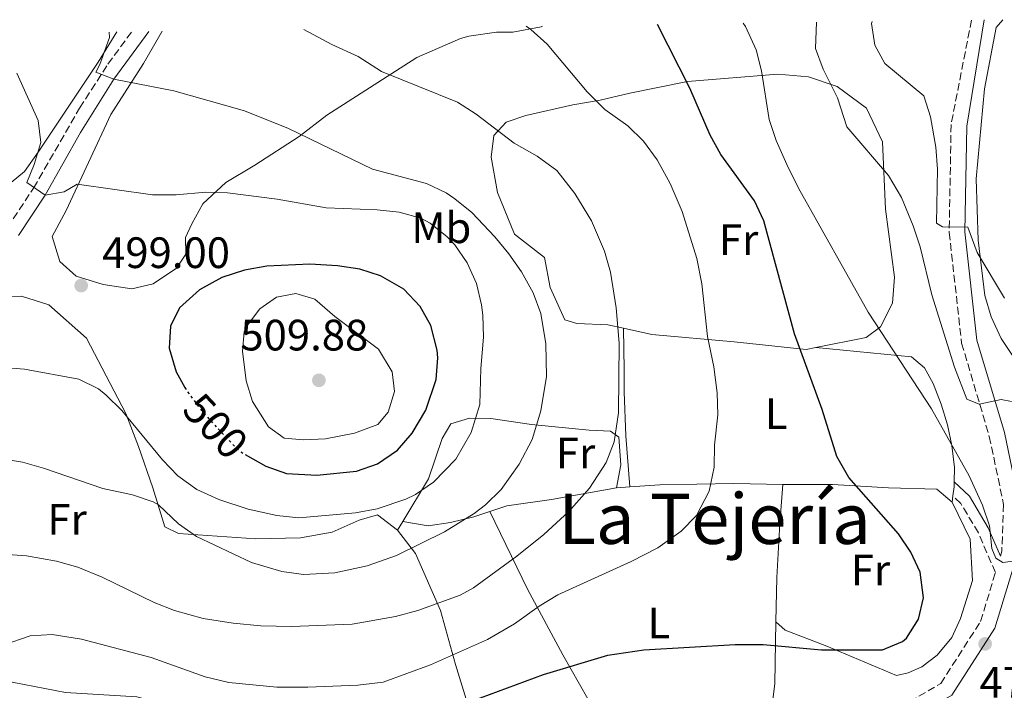
# Model space of a CAD drawing. Units: metres. Extents: x 593741 to 597182, y 4733695 to 4736054.
# Drawn here: x 594869 to 595093, y 4735874 to 4736027 of the extents above; entities that cross this region are included whole.
import ezdxf
from ezdxf.enums import TextEntityAlignment as Align

# ---------------------------------------------------------------- set-up
doc = ezdxf.new("R2010")
doc.units = ezdxf.units.M
doc.header["$MEASUREMENT"] = 0
doc.linetypes.add('DGN Style 3', pattern=[2.435890702152634, 1.739921930109024, -0.6959687720436097])
doc.linetypes.add('DGN Style 5', pattern=[1.217945351076317, 0.5219765790327072, -0.6959687720436097])
for name, color, linetype, lineweight in [('Balsa-alberca', 142, 'Continuous', 0), ('Camino', 7, 'DGN Style 3', 0), ('Cota de curva de nivel directora', 7, 'Continuous', 0), ('Cota de punto acotado terreno', 7, 'Continuous', 0), ('Curva de nivel directora', 30, 'Continuous', 30), ('Curva de nivel directora no vista', 30, 'DGN Style 5', 30), ('Curva de nivel intermedia', 30, 'Continuous', 0), ('Etiqueta de uso rústico', 92, 'Continuous', 0), ('Línea de cambio de uso (parcela vista)', 92, 'Continuous', 0), ('Margen derecho', 7, 'Continuous', 0), ('Punto acotado terreno (símbolo)', 7, 'Continuous', 0), ('Texto de Área (paraje) menor', 7, 'Continuous', 0)]:
    doc.layers.add(name, color=color, linetype=linetype, lineweight=lineweight)
doc.styles.add('Style-Arial', font='arial.ttf')

# ---------------------------------------------------------------- blocks, each defined once
blk = doc.blocks.new('5PATER')
at = {"layer": 'Balsa-alberca', "linetype": 'Continuous', "lineweight": 0}
h = blk.add_hatch(color=51, dxfattribs=at)
edge = h.paths.add_edge_path()
edge.add_ellipse((0, 0), major_axis=(-0.1095731443231308, -0.1110710700762829), ratio=0.9994222409660317, start_angle=0, end_angle=360)

msp = doc.modelspace()

# ---------------------------------------------------------------- linework, layer by layer
at = {"layer": 'Camino', "color": 7, "linetype": 'DGN Style 3', "lineweight": 0}
for points in [[(595085.9499999986, 4736026.95, 456.0000000000001), (595081.2899999983, 4736003.17, 458.529999999999), (595080.8700000002, 4735978.520000001, 461.0599999999977), (595083.6999999977, 4735953.290000002, 464.100000000006), (595090.0100000021, 4735932.030000002, 466.6300000000047), (595093.2699999989, 4735916.540000001, 469.1699999999983), (595092.8599999998, 4735905.83, 470.6900000000023), (595092.5300000012, 4735904.740000002, 471.2400000000054)], [(594866.1099999996, 4735979.62, 496.5200000000042), (594872.0799999975, 4735988.660000001, 494.7799999999989), (594882.5799999984, 4736006.910000003, 491.5399999999936), (594889.0300000014, 4736016.930000001, 489.1199999999953), (594894.4699999974, 4736024.300000002, 487.5700000000069)], [(594881.2899999988, 4735607.02, 481.830000000002), (594880.6600000006, 4735635.540000001, 478.279999999999), (594883.0299999999, 4735660.240000002, 476.2599999999947), (594884.0399999979, 4735687.5, 473.2200000000013), (594886.5100000001, 4735722.25, 470.179999999993), (594890.359999999, 4735753.140000001, 468.6600000000035), (594899.0199999983, 4735771.810000001, 467.6499999999941), (594913.8799999978, 4735789.000000002, 464.100000000006), (594935.6200000015, 4735807.940000001, 463.0899999999966), (594953.4099999992, 4735819.390000002, 462.5800000000018), (594982.69, 4735829.770000001, 462.0800000000017), (595010.319999999, 4735841.09, 463.0899999999966), (595028.2699999998, 4735850.570000002, 464.6100000000007), (595054.9299999988, 4735861.859999999, 467.6499999999941), (595078.9400000013, 4735875.690000001, 471.6999999999971), (595088.0300000019, 4735889.84, 471.6999999999971), (595091.3899999991, 4735900.970000001, 470.8899999999995), (595087.5199999999, 4735910.050000003, 472.0399999999936), (595083.480000001, 4735916.770000001, 472.0399999999936), (595081.7100000007, 4735918.470000003, 472.0399999999936)]]:
    msp.add_polyline3d(points, dxfattribs=at)
at = {"layer": 'Curva de nivel directora', "color": 30, "linetype": 'Continuous', "lineweight": 30, "flags": 128}
for points, elevation in [([(594967.8300000004, 4735870.160000001), (594988.3699999995, 4735877.780000002), (595003.01, 4735882.170000001), (595011.2099999986, 4735883.370000001), (595032.0499999995, 4735884.570000002), (595038.4100000008, 4735884.570000002), (595051.7699999983, 4735883.370000001), (595065.650000001, 4735883.370000001), (595070.2199999996, 4735885.289999999), (595071.0899999992, 4735886.010000001), (595073.8899999998, 4735890.330000001), (595074.9899999995, 4735895.230000001), (595074.2099999995, 4735901.050000002), (595072.1399999997, 4735905.610000002), (595069.2699999998, 4735909.830000001), (595057.9999999999, 4735922.640000001), (595055.2599999995, 4735927.430000001), (595051.889999999, 4735938.170000001), (595045.6100000005, 4735955.449999999), (595038.5699999996, 4735981.210000002), (595036.4699999985, 4735985.76), (595028.8099999984, 4735996.33), (595026.3499999997, 4736000.690000001), (595021.7299999996, 4736011.449999999), (595014.32, 4736025.960000002)], 475), ([(594920.3300000007, 4735927.910000001), (594925.0099999988, 4735925.220000001), (594929.7699999998, 4735923.600000001), (594936.69, 4735923.199999999), (594945.729999999, 4735924.100000001), (594950.49, 4735925.779999999), (594955.0900000001, 4735928.900000001), (594958.4099999992, 4735932.740000002), (594961.4899999994, 4735938.020000001), (594963.8499999996, 4735944.980000001), (594964.2199999985, 4735949.980000001), (594964.0899999988, 4735951.7), (594962.6899999996, 4735957.300000002), (594960.2399999998, 4735961.650000001), (594956.5000000005, 4735965.61), (594951.2099999996, 4735968.660000001), (594946.4399999998, 4735970.150000002), (594941.3599999992, 4735970.920000001), (594935.0499999993, 4735971.300000001), (594925.2500000002, 4735970.82), (594920.1699999997, 4735969.939999999), (594914.9699999985, 4735968.260000001), (594909.9300000003, 4735965.460000004), (594905.3300000003, 4735961.380000001), (594903.2899999997, 4735957.140000001), (594902.9599999988, 4735952.120000001), (594904.6100000006, 4735946.74), (594906.5799999998, 4735943.2)], 500.000000000001)]:
    msp.add_lwpolyline(points, dxfattribs=dict(at, elevation=elevation))
at = {"layer": 'Curva de nivel directora no vista', "color": 30, "linetype": 'DGN Style 5', "lineweight": 30, "elevation": 500.0000000000009, "flags": 128}
msp.add_lwpolyline([(594906.5799999998, 4735943.2), (594907.0499999992, 4735942.370000001), (594910.849999999, 4735937.300000002), (594918.0099999983, 4735929.690000001), (594919.4500000001, 4735928.420000001), (594920.3300000007, 4735927.910000001)], dxfattribs=at)
at = {"layer": 'Curva de nivel intermedia', "color": 30, "linetype": 'Continuous', "lineweight": 0, "flags": 128}
for points, elevation in [([(594865.1300000006, 4735884.41), (594871.2900000007, 4735886.580000001), (594876.2999999998, 4735886.829999999), (594883.0099999999, 4735885.800000001), (594898.9199999998, 4735881.609999999), (594911.2300000011, 4735877.220000001), (594916.6100000013, 4735875.939999999), (594927.5599999992, 4735874.88), (594934.6100000012, 4735874.819999999), (594946.0100000006, 4735875.3), (594951.7700000008, 4735876.02), (594962.6100000013, 4735879.939999999), (594975.5700000009, 4735885.699999998), (594981.7700000014, 4735889.300000001), (594987.3300000002, 4735893.3), (594991.6100000006, 4735895.880000001), (595008.3299999997, 4735903.529999998), (595014.4500000018, 4735906.65), (595019.7699999993, 4735910.41), (595023.2500000017, 4735913.99), (595026.1300000007, 4735919.529999999), (595027.2900000007, 4735925.050000001), (595027.3300000011, 4735930.050000001), (595028.0900000009, 4735936.970000001), (595027.9400000012, 4735941.970000001), (595027.17, 4735947.930000001), (595025.7300000006, 4735954.81), (595024.4499999998, 4735966.810000001), (595023.2899999998, 4735972.57), (595019.9400000015, 4735983.300000002), (595017.2100000001, 4735989.689999999), (595014.2500000007, 4735995.13), (595011.1700000007, 4735999.369999998), (595007.5800000009, 4736002.859999999), (595002.3399999995, 4736006.569999999), (594998.2699999993, 4736010.630000001), (594989.2100000001, 4736021.449999999), (594985.4700000006, 4736024.779999999), (594984.4000000021, 4736025.54)], 480), ([(594982.2899999998, 4735904.739999999), (594988.4099999998, 4735909.689999998), (594994.0900000016, 4735914.890000001), (594998.8500000003, 4735920.249999999), (595002.6500000001, 4735926.09), (595004.4800000007, 4735930.759999999), (595005.4599999997, 4735937.38), (595005.5700000015, 4735953.29), (595004.9299999999, 4735961.37), (595003.6100000013, 4735969.449999998), (595002.2800000013, 4735974.269999999), (594999.3200000019, 4735981.199999998), (594995.5300000011, 4735987.430000001), (594991.3899999993, 4735992.67), (594986.8899999999, 4735995.949999998), (594981.6500000006, 4735998.890000001), (594972.9700000014, 4736005.539999999), (594968.7400000002, 4736008.21), (594951.4100000008, 4736015.220000001), (594946.0900000011, 4736018.66), (594940.0499999993, 4736021.38), (594933.7100000004, 4736024.84)], 485.0000000000001), ([(595098.2900000013, 4735903.970000001), (595093.0699999998, 4735903.250000001), (595091.5299999998, 4735904.25), (595090.570000001, 4735906.489999999), (595090.0500000002, 4735911.609999998), (595088.49, 4735916.36), (595085.4099999999, 4735923.05), (595076.8600000005, 4735938.31), (595062.4099999999, 4735960.359999999), (595046.5300000012, 4735988.65), (595043.8500000013, 4735994.01), (595041.4100000004, 4735999.529999998), (595039.8300000001, 4736004.279999998), (595038.0900000011, 4736015.369999999), (595036.8100000004, 4736020.2), (595034.4000000008, 4736025.499999999), (595033.8800000001, 4736026.230000001)], 470), ([(595095.0500000003, 4735940.010000001), (595092.7500000002, 4735940.449999998), (595087.73, 4735939.369999999), (595084.8500000011, 4735940.489999998), (595082.1100000008, 4735947.850000001), (595076.9299999997, 4735964.329999999), (595074.2100000016, 4735975.289999999), (595072.6500000015, 4735980.039999999), (595069.9800000006, 4735986.529999999), (595067.0000000009, 4735991.560000001), (595057.5300000005, 4736002.649999999), (595055.3700000013, 4736009.209999999), (595052.1300000004, 4736015.77), (595050.3500000011, 4736020.470000001), (595050.5900000003, 4736026.460000001)], 465.0000000000001), ([(595093.4499999998, 4735963.529999999), (595087.2100000015, 4735973.930000001), (595085.0900000003, 4735979.759999999), (595079.3200000012, 4735979.800000001), (595077.9700000013, 4735980.65), (595078.1700000003, 4735992.970000001), (595077.8100000003, 4735998.009999999), (595076.61, 4736004.890000001), (595075.0900000001, 4736009.699999999), (595066.2099999997, 4736017.050000001), (595063.8899999997, 4736021.21), (595063.1400000008, 4736026.179999999), (595063.2600000015, 4736026.640000001)], 460), ([(594863.0099999994, 4735927.220000001), (594869.5300000017, 4735926.179999999), (594874.3399999995, 4735924.82), (594887.8900000014, 4735920.180000001), (594894.6500000006, 4735918.74), (594899.3600000001, 4735917.08), (594900.5700000017, 4735916.42), (594905.0900000011, 4735912.100000001), (594909.1900000006, 4735909.23), (594921.77, 4735903.3), (594928.6900000002, 4735901.220000001), (594933.6600000013, 4735900.52), (594940.7800000003, 4735900.96), (594948.1299999995, 4735902.5), (594954.8100000005, 4735904.9), (594965.7400000006, 4735910.279999998), (594972.5700000012, 4735914.470000002), (594975.1300000006, 4735916.42), (594978.7000000002, 4735919.909999999), (594982.7900000005, 4735925.689999999), (594985.740000001, 4735931.359999998), (594987.7700000005, 4735937.869999999), (594989.010000001, 4735945.699999999), (594988.8600000013, 4735953.16), (594987.7700000005, 4735960.09), (594986.0200000004, 4735964.779999998), (594983.3700000016, 4735969.529999998), (594980.4500000003, 4735973.690000001), (594977.2600000007, 4735977.550000001), (594972.0100000004, 4735983.06), (594968.1600000013, 4735986.23), (594966.1699999997, 4735987.539999999), (594961.6600000013, 4735989.73), (594949.3900000004, 4735993), (594930.2100000001, 4736002.26), (594920.1699999997, 4736006.259999999), (594904.0800000009, 4736010.84), (594890.3700000002, 4736013.460000001), (594886.2500000009, 4736015.060000001), (594887.2099999997, 4736016.82), (594889.3700000012, 4736022.980000001), (594889.3200000019, 4736024.23)], 490), ([(594864.1300000015, 4735947.810000001), (594870.0300000003, 4735947.38), (594882.4100000008, 4735945.06), (594886.9100000003, 4735942.890000001), (594888.6100000012, 4735941.460000001), (594892.1600000006, 4735937.920000001), (594901.4900000002, 4735926.66), (594904.9500000003, 4735923.05), (594909.2900000011, 4735919.930000001), (594914.2900000013, 4735917.640000001), (594920.9699999999, 4735915.460000002), (594927.5700000004, 4735914.02), (594932.5599999994, 4735913.480000001), (594945.49, 4735914.579999999), (594950.3899999993, 4735915.499999999), (594956.9699999997, 4735917.739999999), (594959.1300000012, 4735918.820000002), (594963.2700000008, 4735921.600000001), (594968.3400000001, 4735926.859999998), (594971.8499999993, 4735932.889999999), (594973.8299999997, 4735939.329999999), (594974.050000001, 4735947.539999999), (594974.65, 4735954.66), (594974.5200000004, 4735959.650000001), (594974.2499999999, 4735962.019999998), (594973.0400000006, 4735966.869999998), (594970.9700000009, 4735971.619999998), (594968.120000001, 4735975.699999999), (594966.4100000011, 4735977.539999999), (594962.5000000017, 4735980.689999999), (594960.3700000016, 4735981.779999999), (594955.4100000019, 4735983.140000001), (594950.4400000008, 4735983.679999999), (594938.8100000012, 4735984.180000001), (594927.6500000008, 4735986.100000001), (594916.3299999996, 4735987.539999999), (594911.3300000018, 4735987.73), (594904.6100000006, 4735987.140000001), (594899.2100000004, 4735987.140000001), (594882.0100000007, 4735989.539999997), (594879.0500000013, 4735987.779999998), (594874.6900000004, 4735987.060000001), (594870.570000001, 4735989.949999999), (594872.2100000016, 4735994.02), (594873.6900000013, 4735999.06), (594873.1000000013, 4736004.029999998), (594868.2900000011, 4736014.819999999)], 495), ([(594931.890000001, 4735964.579999999), (594927.49, 4735963.779999999), (594923.6500000021, 4735961.140000001), (594920.6200000012, 4735957.13), (594920.1299999994, 4735955.859999998), (594919.6900000013, 4735951.460000001), (594920.5300000019, 4735944.74), (594922.0200000005, 4735939.970000001), (594925.6100000001, 4735934.179999999), (594929.2500000012, 4735931.619999999), (594933.65, 4735931.220000001), (594938.6400000012, 4735931.499999999), (594945.2500000007, 4735932.739999999), (594950.5700000004, 4735934.74), (594952.9300000007, 4735937.539999999), (594954.4100000004, 4735942.259999999), (594953.8499999995, 4735946.74), (594950.7300000014, 4735951.939999999), (594940.7699999991, 4735959.380000001), (594936.1700000013, 4735963.300000001), (594931.890000001, 4735964.579999999)], 505), ([(594865.1300000006, 4735905.15), (594870.4800000016, 4735904.829999999), (594877.3300000002, 4735903.619999999), (594882.1300000014, 4735902.210000001), (594887.7100000004, 4735899.939999999), (594899.5700000003, 4735894.180000001), (594904.2100000005, 4735892.329999999), (594910.7700000008, 4735890.519999999), (594917.5600000012, 4735889.449999998), (594923.9100000013, 4735888.840000001), (594930.8899999997, 4735888.670000001), (594944.7300000021, 4735889.220000001), (594954.5900000016, 4735890.939999999), (594959.7300000002, 4735892.34), (594969.3300000003, 4735895.83), (594972.3700000001, 4735897.54), (594982.2899999998, 4735904.739999999)], 485.0000000000001)]:
    msp.add_lwpolyline(points, dxfattribs=dict(at, elevation=elevation))
at = {"layer": 'Línea de cambio de uso (parcela vista)', "color": 92, "linetype": 'Continuous', "lineweight": 0, "extrusion": (0.08381735682446143, 0.06066780085837942, 0.994632629986554), "elevation": 337665.3415696576, "flags": 128}
msp.add_lwpolyline([(3487503.319517755, -3241354.618768186), (3487502.423967765, -3241353.942240129), (3487500.87527113, -3241352.492537149)], dxfattribs=at)
at = {"layer": 'Línea de cambio de uso (parcela vista)', "color": 92, "linetype": 'Continuous', "lineweight": 0, "extrusion": (0.1311582357701828, 0.00871483290912429, 0.9913231404930581), "elevation": 119791.8069919347, "flags": 128}
msp.add_lwpolyline([(4686052.13420963, -899743.2334803278), (4686052.13420963, -899746.2765215694)], dxfattribs=at)
at = {"layer": 'Línea de cambio de uso (parcela vista)', "color": 92, "linetype": 'Continuous', "lineweight": 0, "extrusion": (0.008764267851097254, 0.06914033537966283, 0.9975684445854439), "elevation": 333129.2392980063, "flags": 128}
msp.add_lwpolyline([(5204.336785212974, -4761516.989741231), (5204.336785212974, -4761515.554889322)], dxfattribs=at)
at = {"layer": 'Línea de cambio de uso (parcela vista)', "color": 92, "linetype": 'Continuous', "lineweight": 0, "extrusion": (-0.134251263639722, -0.2165342961597929, 0.9670002568757264), "elevation": -1104884.146363542, "flags": 128}
msp.add_lwpolyline([(-1989885.296794877, 4195524.935237314), (-1989885.296794877, 4195522.501721339)], dxfattribs=at)
at = {"layer": 'Línea de cambio de uso (parcela vista)', "color": 92, "linetype": 'Continuous', "lineweight": 0}
for points in [[(594988.1399999997, 4736025.600000001, 479.3899999999995), (594987.8099999996, 4736025.449999999, 479.4799999999959), (594981.3700000001, 4736024.17, 479.8999999999942), (594977.6100000005, 4736024.17, 480.1999999999971), (594971.29, 4736023.300000001, 480.8600000000006), (594969.4100000003, 4736022.74, 481.2200000000012), (594959.4500000002, 4736018.42, 483.5), (594938.9699999997, 4736005.300000001, 487.820000000007), (594932.6500000004, 4736000.42, 489.5), (594922.4900000002, 4735993.859999999, 492.320000000007), (594915.8899999997, 4735989.939999999, 493.2200000000012), (594910.6900000004, 4735985.060000001, 495.5), (594908.1299999999, 4735980.5, 497), (594906.7300000006, 4735977.380000001, 497.4799999999959), (594906.8099999996, 4735973.619999999, 498.2599999999948), (594904.6900000004, 4735970.42, 498.5), (594899.3300000001, 4735966.82, 498.6199999999953), (594894.4900000002, 4735965.699999999, 498.7400000000052), (594887.9299999997, 4735966.66, 498.7400000000052), (594881.8099999996, 4735968.58, 498.6199999999953), (594878.0899999999, 4735971.939999999, 498.3800000000047), (594876.3300000001, 4735977.619999999, 497.6000000000058), (594879.5300000003, 4735983.539999999, 496.4600000000065), (594889.6900000004, 4736005.460000001, 491.3600000000006), (594897.1699999999, 4736017.060000001, 488.179999999993), (594901.4199999999, 4736024.4, 486.9600000000065)], [(595093.0800000001, 4736027.050000001, 454.1900000000023), (595091.6100000005, 4736025.289999999, 454.1499999999942), (595088.9299999997, 4736011.289999999, 454.9900000000052), (595087.0499999998, 4735990.730000001, 457.3899999999995), (595087.4500000002, 4735976.810000001, 459.3699999999953), (595089.0099999999, 4735964.17, 460.2700000000041), (595090.4500000002, 4735959.289999999, 460.8099999999977), (595092.7300000006, 4735954.33, 461.1699999999983), (595097.6100000005, 4735947.050000001, 461.5299999999989), (595101.0899999999, 4735940.09, 462.6100000000006)], [(594891.0199999996, 4736024.25, 489.5599999999977), (594886.8099999996, 4736017.380000001, 490.5299999999989), (594873.1299999999, 4735996.82, 494.429999999993), (594869.9699999997, 4735992.42, 496.1100000000006), (594864.29, 4735987.779999999, 497.9700000000012), (594859.8899999997, 4735987.060000001, 498.8699999999953), (594855.1956000002, 4735986.02, 500.0182999999961)], [(595006.6200000001, 4735956.680000001, 484.3899999999995), (595003.0099999999, 4735957.449999999, 485.4199999999983), (594995.9299999997, 4735957.77, 487.2200000000012), (594993.25, 4735958.65, 487.6399999999995), (594989.8899999997, 4735966.01, 487.5200000000041), (594988.5700000003, 4735972.810000001, 486.9199999999983), (594981.7300000006, 4735978.17, 487.2200000000012), (594977.8499999996, 4735987.619999999, 486.3800000000047), (594976.4100000003, 4735995.699999999, 485.6600000000035), (594977.0499999998, 4736000.65, 484.4600000000065), (594979.8499999996, 4736003.689999999, 483.3800000000047), (594984.3300000001, 4736005.210000001, 482.1199999999953), (594995.0099999999, 4736007.609999999, 479.6600000000035), (595001.25, 4736008.730000001, 478.5800000000018), (595008.0099999999, 4736010.33, 477.8600000000006), (595021.2100000001, 4736012.970000001, 474.1399999999995), (595041.7699999996, 4736014.65, 467.7200000000012), (595048.8099999996, 4736014.01, 465.8600000000006), (595055.3300000001, 4736011.850000001, 464.179999999993), (595062.0099999999, 4736006.890000001, 463.3999999999942), (595065.6500000004, 4735999.210000001, 463.6999999999971), (595066.3300000001, 4735983.850000001, 465.320000000007), (595068.3700000001, 4735968.33, 467.5399999999936), (595067.9699999997, 4735962.41, 468.0800000000018), (595065.1699999999, 4735957.050000001, 469.3999999999942), (595061.9299999997, 4735954.57, 470.8399999999965), (595050.4600000001, 4735952.289999999, 472.8000000000029)], [(594838.1399999997, 4735949.619999999, 497), (594849.4100000003, 4735955.619999999, 497.2200000000012), (594859.4900000002, 4735961.539999999, 497.5800000000018), (594864.3700000001, 4735963.939999999, 497.820000000007), (594869.29, 4735964.02, 497.6999999999971), (594875.5300000003, 4735962.02, 497.4600000000065), (594884.1699999999, 4735954.42, 497.0399999999936), (594893.0899999999, 4735937.220000001, 494.0399999999936), (594896.0099999999, 4735929.699999999, 492.4799999999959), (594899.25, 4735920.34, 489.8999999999942), (594901.9699999997, 4735911.380000001, 489.1199999999953), (594905.0899999999, 4735909.859999999, 489.8399999999965), (594922.7300000006, 4735908.66, 491.4600000000065), (594932.9299999997, 4735908.9, 492.4199999999983), (594940.1699999999, 4735910.180000001, 492.9600000000065), (594946.3300000001, 4735912.9, 493.1399999999995), (594950.5300000003, 4735914.180000001, 493.1999999999971), (594955.0499999998, 4735910.66, 492.6600000000035)], [(595008.0199999996, 4735920.529999999, 483.0399999999936), (595007.1200000001, 4735932.180000001, 484.5599999999977), (595006.7800000003, 4735942.17, 485.3300000000018), (595006.7599999999, 4735947.180000001, 485.2299999999959), (595006.6200000001, 4735956.680000001, 484.3899999999995)], [(595050.4600000001, 4735952.289999999, 472.8000000000029), (595048.25, 4735951.850000001, 473.179999999993), (595031.8099999996, 4735953.609999999, 477.9799999999959), (595013.0899999999, 4735955.289999999, 482.5399999999936), (595006.6200000001, 4735956.680000001, 484.3899999999995)], [(595050.4600000001, 4735952.289999999, 472.8000000000029), (595072.2300000006, 4735950.180000001, 470.2700000000041), (595075.2100000001, 4735947.66, 470.2700000000041), (595077.2300000006, 4735944.130000001, 470.2700000000041), (595079, 4735939.42, 470.4700000000012), (595080.4400000004, 4735934.67, 470.8999999999942), (595081.4400000004, 4735929.960000001, 471.2799999999989), (595082.0599999996, 4735924.970000001, 471.5299999999989), (595081.9900000002, 4735921.689999999, 471.7200000000012)], [(594838.1399999997, 4735949.619999999, 497), (594849.25, 4735914.5, 488.3600000000006), (594855.29, 4735893.859999999, 483.6499999999942), (594861.0899999999, 4735878.5, 480.0200000000041), (594865.25, 4735876.34, 478.7899999999936), (594879.3300000001, 4735873.619999999, 477.7100000000065), (594895.6500000004, 4735872.66, 477.75), (594899.2300000006, 4735871.66, 477.2400000000052)], [(594956.29, 4735912.66, 493.2799999999989), (594962.0899999999, 4735922.34, 494.8399999999965), (594965.25, 4735931.539999999, 496.0399999999936), (594967.2100000001, 4735934.9, 495.6199999999953), (594971.4500000002, 4735936.180000001, 494.8399999999965), (594976.3700000001, 4735936.100000001, 493.6999999999971), (594985.6100000005, 4735934.730000001, 489.9799999999959), (594998.7699999996, 4735933.449999999, 486.1399999999995), (595003.6100000005, 4735933.210000001, 484.9400000000023), (595005.5300000003, 4735931.850000001, 484.4600000000065), (595005.9699999997, 4735925.529999999, 483.7400000000052), (595005.0099999999, 4735920.33, 483.4400000000023)], [(595005.0099999999, 4735920.33, 483.4400000000023), (594990.2100000001, 4735917.609999999, 485.8399999999965), (594979.9699999997, 4735916.180000001, 488.5399999999936), (594976.1299999999, 4735914.9, 489.2799999999989)], [(595008.0199999996, 4735920.529999999, 483.0399999999936), (595014.8499999996, 4735920.970000001, 482.1499999999942), (595031.7300000006, 4735921.289999999, 480.1999999999971), (595042.8899999997, 4735921.050000001, 477.0800000000018)], [(595041.3300000001, 4735889.77, 476.0599999999977), (595041.5300000003, 4735899.850000001, 477.1999999999971), (595042.2100000001, 4735912.17, 477.320000000007), (595042.8899999997, 4735921.050000001, 477.0800000000018)], [(595042.8899999997, 4735921.050000001, 477.0800000000018), (595054.25, 4735921.050000001, 474.5), (595067.0099999999, 4735920.33, 472.7599999999948), (595078.0499999998, 4735920.01, 472.1600000000035), (595081.5300000003, 4735917.050000001, 472.0399999999936)], [(594976.1299999999, 4735914.9, 489.2799999999989), (594972.4900000002, 4735913.699999999, 489.9799999999959), (594967.1699999999, 4735912.42, 491), (594962.0499999998, 4735911.619999999, 491.5399999999936), (594956.29, 4735912.66, 493.2799999999989)], [(594976.1299999999, 4735914.9, 489.2799999999989), (594984.6799999997, 4735897.210000001, 482.5099999999948), (594992.75, 4735882.199999999, 476.1100000000006), (595002.2300000006, 4735865.52, 470.4600000000065), (595011.8300000001, 4735846.65, 463.8899999999995)], [(595081.5300000003, 4735917.050000001, 472.0399999999936), (595085.6500000004, 4735908.57, 473.179999999993), (595086.2100000001, 4735899.210000001, 473.6600000000035), (595083.4500000002, 4735890.49, 474.1399999999995), (595081.4900000002, 4735886.17, 474.5599999999977), (595078.1299999999, 4735882.17, 474.4400000000023), (595074.6100000005, 4735879.529999999, 474.1999999999971), (595071.5300000003, 4735878.09, 474.0800000000018), (595068.8499999996, 4735877.529999999, 473.9600000000065), (595052.9699999997, 4735884.17, 475.2799999999989), (595043.4900000002, 4735887.850000001, 475.6999999999971), (595041.3300000001, 4735889.77, 476.0599999999977)], [(594955.0499999998, 4735910.66, 492.6600000000035), (594959.1699999999, 4735905.300000001, 488.9400000000023), (594964.8899999997, 4735892.34, 483.2400000000052), (594968.29, 4735880.02, 477.6000000000058), (594974.29, 4735860.5, 470), (594982.5300000003, 4735835.699999999, 463.7400000000052)], [(595041.3300000001, 4735889.77, 476.0599999999977), (595041.1299999999, 4735875.689999999, 472.1499999999942), (595039.4500000002, 4735862.09, 467.7700000000041), (595035.9699999997, 4735858.41, 466.9600000000065), (595025.4900000002, 4735852.57, 464.9799999999959), (595014.2100000001, 4735847.77, 463.9600000000065), (595011.8300000001, 4735846.65, 463.8899999999995)]]:
    msp.add_polyline3d(points, dxfattribs=at)
at = {"layer": 'Margen derecho', "color": 7, "linetype": 'Continuous', "lineweight": 0}
for points in [[(595088.8000000007, 4736026.99, 456.0000000000001), (595084.8500000011, 4736002.800000001, 458.529999999999), (595084.4299999987, 4735978.690000001, 461.0599999999977), (595087.1999999981, 4735954, 464.100000000006), (595093.4699999979, 4735932.910000001, 466.6300000000047), (595096.8500000018, 4735916.840000001, 469.1699999999983), (595096.7899999992, 4735915.400000001, 469.5099999999949), (595104.8599999984, 4735912.220000001, 470.179999999993), (595125.4100000008, 4735906.750000001, 471.1100000000006)], [(594868.6099999986, 4735977.860000002, 496.5200000000042), (594874.6900000004, 4735987.060000001, 494.7799999999989), (594882.7699999984, 4736001.300000002, 492.4400000000024), (594890.3700000002, 4736013.460000001, 489.5000000000001), (594898.3399999987, 4736024.350000001, 487.199999999997)], [(595092.5300000012, 4735904.740000002, 471.2400000000054), (595089.7799999998, 4735911.210000004, 472.0399999999936), (595085.4699999981, 4735918.369999999, 472.0399999999936), (595081.9899999979, 4735921.690000001, 472.0399999999936)], [(595096.6999999998, 4735912.9, 469.570000000007), (595096.4099999992, 4735905.24, 470.6900000000023), (595091.2999999997, 4735888.330000001, 471.6999999999971), (595081.4699999993, 4735873.030000002, 471.6999999999971), (595056.5199999979, 4735858.660000001, 467.6499999999941), (595029.8000000009, 4735847.34, 464.6100000000007), (595011.8299999977, 4735837.850000001, 463.0899999999966), (594983.9599999995, 4735826.440000001, 462.0800000000017), (594958.6700000007, 4735818.020000001, 462.520000000004), (594945.5199999989, 4735811.57, 462.7599999999948), (594931.4799999997, 4735801.199999999, 463.0099999999947), (594922.91, 4735792.910000001, 463.2599999999949), (594921.8000000013, 4735791.800000003, 463.270000000004)]]:
    msp.add_polyline3d(points, dxfattribs=at)

# ---------------------------------------------------------------- block references
at = {"layer": 'Punto acotado terreno (símbolo)', "color": 7, "linetype": 'Continuous', "lineweight": 0, "xscale": 10, "yscale": 10, "zscale": 10}
for p in [(594882.9299999994, 4735966.420000002, 499.0000000000005), (594937.129999998, 4735944.82, 509.8800000000047), (595089.050000001, 4735884.730000002, 471.5099999999953)]:
    msp.add_blockref('5PATER', p, dxfattribs=at)

# ---------------------------------------------------------------- texts
at = {"layer": 'Cota de curva de nivel directora', "color": 7, "linetype": 'Continuous', "lineweight": 0, "style": 'Style-Arial'}
msp.add_text('500', height=7.000000000000002, rotation=313.27486, dxfattribs=at).set_placement((594913.5732960068, 4735934.400399551, 500), align=Align.MIDDLE_CENTER)
at = {"layer": 'Cota de punto acotado terreno', "color": 7, "linetype": 'Continuous', "lineweight": 0, "style": 'Style-Arial'}
for s, p in [('499.00', (594887.6999999994, 4735970.42, 499)), ('509.88', (594919.2300000014, 4735951.630000001, 509.8800000000047)), ('471.51', (595087.7699999985, 4735872.480000001, 471.5099999999948))]:
    msp.add_text(s, height=7.000000000000002, dxfattribs=at).set_placement(p)
at = {"layer": 'Etiqueta de uso rústico', "color": 92, "linetype": 'Continuous', "lineweight": 0, "style": 'Style-Arial'}
for s, p in [('Mb', (594965.0602462428, 4735979.61001, 495.0500000000029)), ('Fr', (595032.8436852653, 4735976.87001, 476.3800000000047)), ('L', (595041.4114203795, 4735937.210010002, 477.4499999999971)), ('Fr', (594995.6636852652, 4735928.220010001, 487.6900000000023)), ('Fr', (594879.7136852675, 4735913.13001, 487.2799999999989)), ('Fr', (595062.9136852652, 4735901.550010001, 475.6199999999953)), ('L', (595014.661420379, 4735889.490010002, 476.3000000000029))]:
    msp.add_text(s, height=7.000000000000002, dxfattribs=at).set_placement(p, align=Align.MIDDLE_CENTER)
at = {"layer": 'Texto de Área (paraje) menor', "color": 7, "linetype": 'Continuous', "lineweight": 0, "style": 'Style-Arial'}
msp.add_text('La Tejería', height=11.5, dxfattribs=at).set_placement((595027.3744055625, 4735913.260010001, 482.1699999999983), align=Align.MIDDLE_CENTER)

doc.saveas('drawing.dxf')
